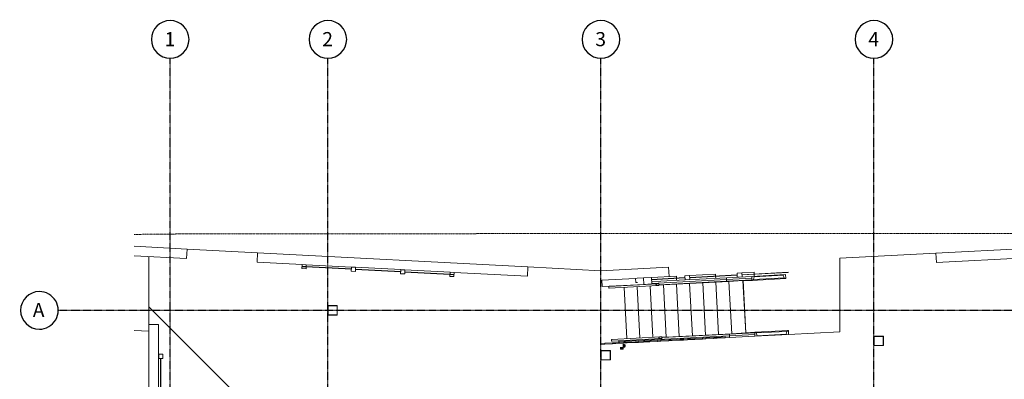
# Model space of a CAD drawing. Units: inches. Extents: x -3395 to -1590, y 10942 to 11849.
# Drawn here: x -3395 to -2558, y 11544 to 11849 of the extents above; entities that cross this region are included whole.
import ezdxf

# ---------------------------------------------------------------- set-up
doc = ezdxf.new("R2010")
doc.units = ezdxf.units.IN
doc.header["$MEASUREMENT"] = 0
doc.linetypes.add('Double Dash 5_8_', pattern=[1.5625, 0.625, -0.1875, 0.1875, -0.1875, 0.1875, -0.1875])
doc.linetypes.add('Grid Line 1_2_', pattern=[0.875, 0.5, -0.125, 0.125, -0.125])
for name, color, linetype, lineweight in [('0-1', 7, 'Continuous', 5), ('0-2', 7, 'Continuous', 9), ('0-3', 7, 'Double Dash 5_8_', 9), ('A-FLOR', 192, 'Continuous', 9), ('A-FLOR-1', 7, 'Continuous', 9), ('A-FLOR-HRAL-1', 7, 'Continuous', 9), ('A-GLAZ-CURT-1', 7, 'Continuous', 9), ('A-GLAZ-CWMG-1', 7, 'Continuous', 9), ('C-PROP-LINE-1', 7, 'Double Dash 5_8_', 9), ('S-BEAM', 12, 'Continuous', 9), ('S-COLS', 52, 'Continuous', 9), ('S-FNDN', 32, 'Continuous', 9), ('S-FSTN', 2, 'Continuous', 9), ('S-GRID-1', 1, 'Grid Line 1_2_', 30), ('S-GRID-IDEN', 1, 'Continuous', 30), ('S-GRID-IDEN-1', 1, 'Continuous', 9)]:
    doc.layers.add(name, color=color, linetype=linetype, lineweight=lineweight)
doc.styles.add('Arial', font='arial.ttf', dxfattribs={"height": 12})

# ---------------------------------------------------------------- blocks, each defined once
blk = doc.blocks.new('System Panel - HORSE FENCE SYSTEM-4619656-CAD_FLOOR PLAN -  1ST')
at = {"layer": 'A-GLAZ-CURT-1'}
for p, q in [((17.47, 1.62), (17.47, 1.87)), ((17.47, 1.87), (20.97, 1.87)), ((20.97, 1.62), (17.47, 1.62)), ((20.97, 1.87), (20.97, 1.62))]:
    blk.add_line(p, q, dxfattribs=at)
blk = doc.blocks.new('System Panel - HORSE FENCE SYSTEM-4619657-CAD_FLOOR PLAN -  1ST')
at = {"layer": 'A-GLAZ-CURT-1'}
for p, q in [((19.22, 1.88), (-19.22, 1.88)), ((-19.22, 1.88), (-19.22, 1.63)), ((-19.22, 1.63), (19.22, 1.63)), ((19.22, 1.63), (19.22, 1.88))]:
    blk.add_line(p, q, dxfattribs=at)
blk = doc.blocks.new('Rectangular Mullion - HORSE POST-4619658-CAD_FLOOR PLAN -  1ST')
at = {"layer": 'A-GLAZ-CWMG-1'}
for p, q in [((-1.75, 0), (1.75, 0)), ((-1.75, -3.5), (-1.75, 0)), ((1.75, -3.5), (-1.75, -3.5)), ((1.75, 0), (1.75, -3.5))]:
    blk.add_line(p, q, dxfattribs=at)
blk = doc.blocks.new('System Panel - HORSE FENCE SYSTEM-4619659-CAD_FLOOR PLAN -  1ST')
at = {"layer": 'A-GLAZ-CURT-1'}
for p, q in [((-20.97, 1.63), (-20.97, 1.88)), ((-20.97, 1.88), (-17.47, 1.88)), ((-17.47, 1.63), (-20.97, 1.63)), ((-17.47, 1.88), (-17.47, 1.63))]:
    blk.add_line(p, q, dxfattribs=at)
blk = doc.blocks.new('System Panel - HORSE FENCE SYSTEM-4619874-CAD_FLOOR PLAN -  1ST')
at = {"layer": 'A-GLAZ-CURT-1'}
for p, q in [((17.45, -1.63), (-17.45, -1.63)), ((-17.45, -1.63), (-17.45, -1.88)), ((-17.45, -1.88), (17.45, -1.88)), ((17.45, -1.88), (17.45, -1.63))]:
    blk.add_line(p, q, dxfattribs=at)
blk = doc.blocks.new('Rectangular Mullion - HORSE POST-4619228-CAD_FLOOR PLAN -  1ST')
at = {"layer": 'A-GLAZ-CWMG-1'}
for p, q in [((-1.75, 3.5), (1.75, 3.5)), ((-1.75, 0), (-1.75, 3.5)), ((1.75, 0), (-1.75, 0)), ((1.75, 3.5), (1.75, 0))]:
    blk.add_line(p, q, dxfattribs=at)
blk = doc.blocks.new('Rectangular Mullion - RECTANGULAR - 1x4 SLAT-4337567-CAD_FLOOR PLAN -  1ST')
at = {"layer": 'A-GLAZ-CWMG-1'}
for p, q in [((-2833.61, 11577.72), (-2830.74, 11577.87)), ((-2830.7, 11577.12), (-2833.57, 11576.97)), ((-2827.35, 11578.05), (-2830.74, 11577.87)), ((-2830.74, 11577.87), (-2830.7, 11577.12)), ((-2830.7, 11577.12), (-2827.31, 11577.3))]:
    blk.add_line(p, q, dxfattribs=at)
blk = doc.blocks.new('Rectangular Mullion - RECTANGULAR - 1x4 SLAT-V19-CAD_FLOOR PLAN -  1ST')
at = {"layer": 'A-GLAZ-CWMG-1'}
for p, q in [((-2843.17, 11577.22), (-2840.3, 11577.37)), ((-2840.26, 11576.62), (-2843.13, 11576.47)), ((-2833.61, 11577.72), (-2840.3, 11577.37)), ((-2840.3, 11577.37), (-2840.26, 11576.62)), ((-2840.26, 11576.62), (-2833.57, 11576.97)), ((-2833.57, 11576.97), (-2833.61, 11577.72))]:
    blk.add_line(p, q, dxfattribs=at)
blk = doc.blocks.new('Rectangular Mullion - RECTANGULAR - 1x4 SLAT-V20-CAD_FLOOR PLAN -  1ST')
at = {"layer": 'A-GLAZ-CWMG-1'}
for p, q in [((-2852.73, 11576.72), (-2849.86, 11576.87)), ((-2849.82, 11576.12), (-2852.69, 11575.97)), ((-2843.17, 11577.22), (-2849.86, 11576.87)), ((-2849.86, 11576.87), (-2849.82, 11576.12)), ((-2849.82, 11576.12), (-2843.13, 11576.47)), ((-2843.13, 11576.47), (-2843.17, 11577.22))]:
    blk.add_line(p, q, dxfattribs=at)
blk = doc.blocks.new('Rectangular Mullion - RECTANGULAR - 1x4 SLAT-V21-CAD_FLOOR PLAN -  1ST')
at = {"layer": 'A-GLAZ-CWMG-1'}
for p, q in [((-2862.29, 11576.21), (-2859.42, 11576.36)), ((-2859.38, 11575.62), (-2862.25, 11575.47)), ((-2852.73, 11576.72), (-2859.42, 11576.36)), ((-2859.42, 11576.36), (-2859.38, 11575.62)), ((-2859.38, 11575.62), (-2852.69, 11575.97)), ((-2852.69, 11575.97), (-2852.73, 11576.72))]:
    blk.add_line(p, q, dxfattribs=at)
blk = doc.blocks.new('Rectangular Mullion - RECTANGULAR - 1x4 SLAT-V22-CAD_FLOOR PLAN -  1ST')
at = {"layer": 'A-GLAZ-CWMG-1'}
for p, q in [((-2871.84, 11575.71), (-2868.98, 11575.86)), ((-2868.94, 11575.11), (-2871.81, 11574.96)), ((-2864.82, 11576.08), (-2868.98, 11575.86)), ((-2868.98, 11575.86), (-2868.94, 11575.11)), ((-2868.94, 11575.11), (-2864.78, 11575.33))]:
    blk.add_line(p, q, dxfattribs=at)
blk = doc.blocks.new('Rectangular Mullion - RECTANGULAR - 1x4 SLAT-V23-CAD_FLOOR PLAN -  1ST')
at = {"layer": 'A-GLAZ-CWMG-1'}
for p, q in [((-2862.29, 11576.21), (-2864.82, 11576.08)), ((-2864.78, 11575.33), (-2862.25, 11575.47)), ((-2862.25, 11575.47), (-2862.29, 11576.21))]:
    blk.add_line(p, q, dxfattribs=at)
blk = doc.blocks.new('Rectangular Mullion - RECTANGULAR - 1x4 SLAT-V24-CAD_FLOOR PLAN -  1ST')
at = {"layer": 'A-GLAZ-CWMG-1'}
for p, q in [((-2881.4, 11575.21), (-2878.54, 11575.36)), ((-2878.5, 11574.61), (-2881.36, 11574.46)), ((-2871.84, 11575.71), (-2878.54, 11575.36)), ((-2878.54, 11575.36), (-2878.5, 11574.61)), ((-2878.5, 11574.61), (-2871.81, 11574.96)), ((-2871.81, 11574.96), (-2871.84, 11575.71))]:
    blk.add_line(p, q, dxfattribs=at)
blk = doc.blocks.new('Rectangular Mullion - RECTANGULAR - 1x4 SLAT-V25-CAD_FLOOR PLAN -  1ST')
at = {"layer": 'A-GLAZ-CWMG-1'}
for p, q in [((-2890.96, 11574.71), (-2888.09, 11574.86)), ((-2888.06, 11574.11), (-2890.92, 11573.96)), ((-2881.4, 11575.21), (-2888.09, 11574.86)), ((-2888.09, 11574.86), (-2888.06, 11574.11)), ((-2888.06, 11574.11), (-2881.36, 11574.46)), ((-2881.36, 11574.46), (-2881.4, 11575.21))]:
    blk.add_line(p, q, dxfattribs=at)
blk = doc.blocks.new('Rectangular Mullion - RECTANGULAR - 1x4 SLAT-4351082-CAD_FLOOR PLAN -  1ST')
at = {"layer": 'A-GLAZ-CWMG-1'}
for p, q in [((-2901.33, 11574.17), (-2901.03, 11574.18)), ((-2901.29, 11573.42), (-2901.33, 11574.17)), ((-2900.99, 11573.43), (-2901.29, 11573.42))]:
    blk.add_line(p, q, dxfattribs=at)
blk = doc.blocks.new('Rectangular Mullion - RECTANGULAR - 1x4 SLAT-4340520-CAD_FLOOR PLAN -  1ST')
at = {"layer": 'A-GLAZ-CWMG-1'}
for p, q in [((-2901.03, 11574.18), (-2897.65, 11574.36)), ((-2900.99, 11573.43), (-2901.03, 11574.18)), ((-2897.61, 11573.61), (-2900.99, 11573.43)), ((-2890.96, 11574.71), (-2897.65, 11574.36)), ((-2897.65, 11574.36), (-2897.61, 11573.61)), ((-2897.61, 11573.61), (-2890.92, 11573.96)), ((-2890.92, 11573.96), (-2890.96, 11574.71))]:
    blk.add_line(p, q, dxfattribs=at)
blk = doc.blocks.new('Rectangular Mullion - RECTANGULAR - 1x4 SLAT-V26-CAD_FLOOR PLAN -  1ST')
at = {"layer": 'A-GLAZ-CWMG-1'}
for p, q in [((-2804.93, 11579.22), (-2802.06, 11579.37)), ((-2795.37, 11579.72), (-2802.06, 11579.37)), ((-2802.06, 11579.37), (-2802.03, 11578.62)), ((-2802.03, 11578.62), (-2795.33, 11578.97)), ((-2795.33, 11578.97), (-2795.37, 11579.72)), ((-2802.03, 11578.62), (-2804.89, 11578.47))]:
    blk.add_line(p, q, dxfattribs=at)
blk = doc.blocks.new('Rectangular Mullion - RECTANGULAR - 1x4 SLAT-V27-CAD_FLOOR PLAN -  1ST')
at = {"layer": 'A-GLAZ-CWMG-1'}
for p, q in [((-2814.49, 11578.72), (-2811.62, 11578.87)), ((-2804.93, 11579.22), (-2811.62, 11578.87)), ((-2811.62, 11578.87), (-2811.58, 11578.12)), ((-2804.89, 11578.47), (-2804.93, 11579.22)), ((-2811.58, 11578.12), (-2814.45, 11577.97)), ((-2811.58, 11578.12), (-2804.89, 11578.47))]:
    blk.add_line(p, q, dxfattribs=at)
blk = doc.blocks.new('Rectangular Mullion - RECTANGULAR - 1x4 SLAT-V28-CAD_FLOOR PLAN -  1ST')
at = {"layer": 'A-GLAZ-CWMG-1'}
for p, q in [((-2824.05, 11578.22), (-2821.18, 11578.37)), ((-2821.14, 11577.62), (-2824.01, 11577.47)), ((-2814.49, 11578.72), (-2821.18, 11578.37)), ((-2821.18, 11578.37), (-2821.14, 11577.62)), ((-2821.14, 11577.62), (-2814.45, 11577.97)), ((-2814.45, 11577.97), (-2814.49, 11578.72))]:
    blk.add_line(p, q, dxfattribs=at)
blk = doc.blocks.new('Rectangular Mullion - RECTANGULAR - 1x4 SLAT-V29-CAD_FLOOR PLAN -  1ST')
at = {"layer": 'A-GLAZ-CWMG-1'}
for p, q in [((-2824.05, 11578.22), (-2827.35, 11578.05)), ((-2827.31, 11577.3), (-2824.01, 11577.47)), ((-2824.01, 11577.47), (-2824.05, 11578.22))]:
    blk.add_line(p, q, dxfattribs=at)
blk = doc.blocks.new('System Panel - HORSE FENCE SYSTEM-4510654-CAD_FLOOR PLAN -  1ST')
at = {"layer": 'A-GLAZ-CURT-1'}
for p, q in [((-2785.09, 11632.46), (-2825.43, 11630.34)), ((-2825.43, 11630.34), (-2825.41, 11630.09)), ((-2825.41, 11630.09), (-2785.08, 11632.21)), ((-2785.08, 11632.21), (-2785.09, 11632.46))]:
    blk.add_line(p, q, dxfattribs=at)
blk = doc.blocks.new('System Panel - HORSE FENCE SYSTEM-4512214-CAD_FLOOR PLAN -  1ST')
at = {"layer": 'A-GLAZ-CURT-1'}
for p, q in [((-2829.47, 11630.13), (-2857.81, 11628.65)), ((-2857.8, 11628.4), (-2829.46, 11629.88)), ((-2829.46, 11629.88), (-2829.47, 11630.13)), ((-2857.81, 11628.65), (-2857.8, 11628.4))]:
    blk.add_line(p, q, dxfattribs=at)
blk = doc.blocks.new('Rectangular Mullion - HORSE POST-4510645-CAD_FLOOR PLAN -  1ST')
at = {"layer": 'A-GLAZ-CWMG-1'}
for p, q in [((-2781.13, 11634.29), (-2785.18, 11634.08)), ((-2785.18, 11634.08), (-2784.99, 11630.58)), ((-2784.99, 11630.58), (-2780.95, 11630.8)), ((-2781.13, 11634.29), (-2770.79, 11634.83)), ((-2780.95, 11630.8), (-2781.13, 11634.29)), ((-2770.79, 11634.83), (-2770.71, 11633.21)), ((-2770.7, 11632.96), (-2770.61, 11631.34))]:
    blk.add_line(p, q, dxfattribs=at)
blk = doc.blocks.new('Rectangular Mullion - HORSE POST-V31-CAD_FLOOR PLAN -  1ST')
at = {"layer": 'A-GLAZ-CWMG-1'}
for p, q in [((-2825.51, 11631.97), (-2829.56, 11631.75)), ((-2829.56, 11631.75), (-2829.37, 11628.26)), ((-2825.51, 11631.97), (-2803.5, 11633.12)), ((-2825.33, 11628.47), (-2825.51, 11631.97)), ((-2803.5, 11633.12), (-2803.42, 11631.5)), ((-2803.4, 11631.25), (-2803.32, 11629.62)), ((-2829.37, 11628.26), (-2825.33, 11628.47)), ((-2825.33, 11628.47), (-2817.14, 11628.9))]:
    blk.add_line(p, q, dxfattribs=at)
blk = doc.blocks.new('Rectangular Mullion - HORSE POST-4512216-CAD_FLOOR PLAN -  1ST')
at = {"layer": 'A-GLAZ-CWMG-1'}
for p, q in [((-2869.99, 11629.63), (-2871.5, 11629.56)), ((-2871.5, 11629.56), (-2871.31, 11626.06)), ((-2857.9, 11630.27), (-2836.78, 11631.38)), ((-2836.78, 11631.38), (-2836.69, 11629.75)), ((-2836.68, 11629.5), (-2836.59, 11627.88)), ((-2871.31, 11626.06), (-2869.8, 11626.14)), ((-2857.71, 11626.77), (-2849.84, 11627.19))]:
    blk.add_line(p, q, dxfattribs=at)
blk = doc.blocks.new('System Panel - HORSE FENCE SYSTEM-V32-CAD_FLOOR PLAN -  1ST')
at = {"layer": 'A-GLAZ-CURT-1'}
for p, q in [((-2741.83, 11634.72), (-2781.04, 11632.67)), ((-2781.04, 11632.67), (-2781.03, 11632.42)), ((-2781.03, 11632.42), (-2741.81, 11634.47)), ((-2741.81, 11634.47), (-2741.83, 11634.72))]:
    blk.add_line(p, q, dxfattribs=at)
blk = doc.blocks.new('Rectangular Mullion - TOP RAIL-4512217-CAD_FLOOR PLAN -  1ST')
at = {"layer": 'A-GLAZ-CWMG-1'}
for p, q in [((-2869.99, 11629.63), (-2864.59, 11629.92)), ((-2857.9, 11630.27), (-2864.59, 11629.92)), ((-2864.59, 11629.92), (-2864.3, 11624.43)), ((-2857.61, 11624.78), (-2857.9, 11630.27)), ((-2864.3, 11624.43), (-2869.7, 11624.14)), ((-2864.3, 11624.43), (-2857.61, 11624.78))]:
    blk.add_line(p, q, dxfattribs=at)
blk = doc.blocks.new('Rectangular Mullion - TOP RAIL-4512225-CAD_FLOOR PLAN -  1ST')
at = {"layer": 'A-GLAZ-CWMG-1'}
for p, q in [((-2900.04, 11628.06), (-2871.5, 11629.56)), ((-2900.04, 11628.06), (-2899.75, 11622.57)), ((-2869.7, 11624.14), (-2899.75, 11622.57))]:
    blk.add_line(p, q, dxfattribs=at)
blk = doc.blocks.new('Railings 14 - Railings 1-4480632-CAD_FLOOR PLAN -  1ST')
at = {"layer": 'A-FLOR-HRAL-1'}
for p, q in [((-2852.68, 11624.85), (-2893.83, 11622.69)), ((-2893.75, 11621.19), (-2852.6, 11623.35))]:
    blk.add_line(p, q, dxfattribs=at)
at = {"layer": 'A-FLOR-HRAL-1', "flags": 128}
for points in [[(-2852.68, 11624.85), (-2852.98, 11624.82), (-2853.26, 11624.75), (-2853.52, 11624.66), (-2853.73, 11624.54), (-2853.9, 11624.41), (-2854.02, 11624.26), (-2854.07, 11624.1), (-2854.06, 11623.95), (-2853.99, 11623.8), (-2853.86, 11623.66), (-2853.68, 11623.54), (-2853.45, 11623.45), (-2853.19, 11623.38), (-2852.9, 11623.35), (-2852.6, 11623.35)], [(-2852.6, 11623.35), (-2852.3, 11623.38), (-2852.02, 11623.45), (-2851.77, 11623.54), (-2851.55, 11623.65), (-2851.38, 11623.79), (-2851.26, 11623.94), (-2851.21, 11624.1), (-2851.22, 11624.25), (-2851.29, 11624.4), (-2851.42, 11624.54), (-2851.6, 11624.66), (-2851.83, 11624.75), (-2852.09, 11624.81), (-2852.38, 11624.85), (-2852.68, 11624.85)]]:
    blk.add_lwpolyline(points, dxfattribs=at)
at = {"layer": 'A-FLOR-HRAL-1'}
blk.add_ellipse((-2893.79, 11621.94), major_axis=(-0.039, 0.749), ratio=0.522279, start_param=0, end_param=3.141593, dxfattribs=at)
blk = doc.blocks.new('Railings 15 - Railings 1-4480650-CAD_FLOOR PLAN -  1ST')
at = {"layer": 'A-FLOR-HRAL-1'}
for p, q in [((-2850.32, 11579.85), (-2891.47, 11577.69)), ((-2891.39, 11576.19), (-2850.24, 11578.35))]:
    blk.add_line(p, q, dxfattribs=at)
at = {"layer": 'A-FLOR-HRAL-1', "flags": 128}
for points in [[(-2850.32, 11579.85), (-2850.62, 11579.81), (-2850.9, 11579.75), (-2851.16, 11579.66), (-2851.37, 11579.54), (-2851.54, 11579.41), (-2851.66, 11579.26), (-2851.71, 11579.1), (-2851.7, 11578.94), (-2851.63, 11578.79), (-2851.5, 11578.66), (-2851.32, 11578.54), (-2851.09, 11578.45), (-2850.83, 11578.38), (-2850.54, 11578.35), (-2850.24, 11578.35)], [(-2850.24, 11578.35), (-2849.95, 11578.38), (-2849.66, 11578.44), (-2849.41, 11578.53), (-2849.19, 11578.65), (-2849.02, 11578.79), (-2848.91, 11578.94), (-2848.85, 11579.09), (-2848.86, 11579.25), (-2848.93, 11579.4), (-2849.06, 11579.54), (-2849.24, 11579.65), (-2849.47, 11579.75), (-2849.73, 11579.81), (-2850.02, 11579.84), (-2850.32, 11579.85)]]:
    blk.add_lwpolyline(points, dxfattribs=at)
at = {"layer": 'A-FLOR-HRAL-1'}
blk.add_ellipse((-2891.43, 11576.94), major_axis=(-0.039, 0.749), ratio=0.522279, start_param=0, end_param=3.141593, dxfattribs=at)
blk = doc.blocks.new('101_W_33rd_St_Shell_rvt-1-CAD_FLOOR PLAN -  1ST')
at = {"layer": '0-2', "extrusion": (0, 0, -1)}
for name, p, rotation in [('Rectangular Mullion - HORSE POST-4619658-CAD_FLOOR PLAN -  1ST', (3153.11, 11637.73), 182.9999999999988), ('Rectangular Mullion - HORSE POST-4619658-CAD_FLOOR PLAN -  1ST', (3111.23, 11635.54), 182.9999999999988), ('Rectangular Mullion - HORSE POST-4619658-CAD_FLOOR PLAN -  1ST', (3069.36, 11633.34), 182.9999999999988), ('Rectangular Mullion - HORSE POST-4619658-CAD_FLOOR PLAN -  1ST', (3027.48, 11631.15), 182.9999999999988), ('Rectangular Mullion - HORSE POST-4619228-CAD_FLOOR PLAN -  1ST', (3273.08, 11563.22), 270.0000000000008)]:
    blk.add_blockref(name, p, dxfattribs=dict(at, rotation=rotation))
at = {"layer": '0-2'}
for name, p, rotation in [('System Panel - HORSE FENCE SYSTEM-4619656-CAD_FLOOR PLAN -  1ST', (-3172.3, 11638.74), 357.0000000000011), ('System Panel - HORSE FENCE SYSTEM-4619657-CAD_FLOOR PLAN -  1ST', (-3132.17, 11636.63), 357.0000000000011), ('System Panel - HORSE FENCE SYSTEM-4619657-CAD_FLOOR PLAN -  1ST', (-3090.29, 11634.44), 357.0000000000011), ('System Panel - HORSE FENCE SYSTEM-4619657-CAD_FLOOR PLAN -  1ST', (-3048.42, 11632.25), 357.0000000000011), ('System Panel - HORSE FENCE SYSTEM-4619659-CAD_FLOOR PLAN -  1ST', (-3008.29, 11630.14), 357.0000000000011), ('System Panel - HORSE FENCE SYSTEM-4619874-CAD_FLOOR PLAN -  1ST', (-3273.08, 11544.02), 269.9999999999992)]:
    blk.add_blockref(name, p, dxfattribs=dict(at, rotation=rotation))
for name in ['Rectangular Mullion - TOP RAIL-4512225-CAD_FLOOR PLAN -  1ST', 'Rectangular Mullion - HORSE POST-4512216-CAD_FLOOR PLAN -  1ST', 'Rectangular Mullion - TOP RAIL-4512217-CAD_FLOOR PLAN -  1ST', 'System Panel - HORSE FENCE SYSTEM-4512214-CAD_FLOOR PLAN -  1ST', 'Rectangular Mullion - HORSE POST-V31-CAD_FLOOR PLAN -  1ST', 'System Panel - HORSE FENCE SYSTEM-4510654-CAD_FLOOR PLAN -  1ST', 'Rectangular Mullion - HORSE POST-4510645-CAD_FLOOR PLAN -  1ST', 'System Panel - HORSE FENCE SYSTEM-V32-CAD_FLOOR PLAN -  1ST', 'Railings 14 - Railings 1-4480632-CAD_FLOOR PLAN -  1ST', 'Railings 15 - Railings 1-4480650-CAD_FLOOR PLAN -  1ST', 'Rectangular Mullion - RECTANGULAR - 1x4 SLAT-V27-CAD_FLOOR PLAN -  1ST', 'Rectangular Mullion - RECTANGULAR - 1x4 SLAT-V26-CAD_FLOOR PLAN -  1ST', 'Rectangular Mullion - RECTANGULAR - 1x4 SLAT-4351082-CAD_FLOOR PLAN -  1ST', 'Rectangular Mullion - RECTANGULAR - 1x4 SLAT-4340520-CAD_FLOOR PLAN -  1ST', 'Rectangular Mullion - RECTANGULAR - 1x4 SLAT-V25-CAD_FLOOR PLAN -  1ST', 'Rectangular Mullion - RECTANGULAR - 1x4 SLAT-V24-CAD_FLOOR PLAN -  1ST', 'Rectangular Mullion - RECTANGULAR - 1x4 SLAT-V22-CAD_FLOOR PLAN -  1ST', 'Rectangular Mullion - RECTANGULAR - 1x4 SLAT-V23-CAD_FLOOR PLAN -  1ST', 'Rectangular Mullion - RECTANGULAR - 1x4 SLAT-V21-CAD_FLOOR PLAN -  1ST', 'Rectangular Mullion - RECTANGULAR - 1x4 SLAT-V20-CAD_FLOOR PLAN -  1ST', 'Rectangular Mullion - RECTANGULAR - 1x4 SLAT-V19-CAD_FLOOR PLAN -  1ST', 'Rectangular Mullion - RECTANGULAR - 1x4 SLAT-4337567-CAD_FLOOR PLAN -  1ST', 'Rectangular Mullion - RECTANGULAR - 1x4 SLAT-V29-CAD_FLOOR PLAN -  1ST', 'Rectangular Mullion - RECTANGULAR - 1x4 SLAT-V28-CAD_FLOOR PLAN -  1ST']:
    blk.add_blockref(name, (0, 0), dxfattribs=at)
blk = doc.blocks.new('Family - ___-3541652-CAD_FLOOR PLAN -  1ST')
at = {"layer": 'C-PROP-LINE-1'}
for p, q in [((-3297.52, 11666.9), (-3243.75, 11667.43)), ((-3243.75, 11667.43), (-1682.78, 11668.1))]:
    blk.add_line(p, q, dxfattribs=at)
blk = doc.blocks.new('101_W_33rd_St_Site_rvt-1-CAD_FLOOR PLAN -  1ST')
at = {"layer": 'A-FLOR-1'}
for p, q in [((-3284.86, 11618.78), (-3284.86, 11648.14)), ((-3297.52, 11585.24), (-3284.86, 11584.58))]:
    blk.add_line(p, q, dxfattribs=at)
at = {"layer": '0-3'}
blk.add_blockref('Family - ___-3541652-CAD_FLOOR PLAN -  1ST', (0, 0), dxfattribs=at)
blk = doc.blocks.new('HSS-Hollow Structural Section-Column - HSS 8X8X3_8-4885539-CAD_FLOOR PLAN -  1ST')
at = {"layer": 'S-COLS'}
for p, q in [((-4, -3.652), (-4, 3.652)), ((-4, 3.652), (-4, -3.652)), ((-3.826, -3.652), (-3.826, 3.652)), ((-3.826, -3.652), (-3.826, 3.652)), ((-3.652, 4), (3.652, 4)), ((3.652, 4), (-3.652, 4)), ((-3.652, 3.826), (3.652, 3.826)), ((-3.652, 3.826), (3.652, 3.826)), ((3.826, 3.652), (3.826, -3.652)), ((3.826, 3.652), (3.826, -3.652)), ((4, 3.652), (4, -3.652)), ((4, -3.652), (4, 3.652)), ((3.652, -3.826), (-3.652, -3.826)), ((3.652, -3.826), (-3.652, -3.826)), ((3.652, -4), (-3.652, -4)), ((-3.652, -4), (3.652, -4))]:
    blk.add_line(p, q, dxfattribs=at)
for centre, radius, start, end in [((-3.652, 3.652), 0.348, 90, 180), ((-3.652, 3.652), 0.348, 90, 180), ((-3.652, 3.652), 0.174, 90, 180), ((-3.652, 3.652), 0.174, 90, 180), ((3.652, 3.652), 0.348, 360, 90), ((3.652, 3.652), 0.348, 360, 90), ((3.652, 3.652), 0.174, 0, 90), ((3.652, 3.652), 0.174, 0, 90), ((-3.652, -3.652), 0.348, 180, 270), ((-3.652, -3.652), 0.348, 180, 270), ((-3.652, -3.652), 0.174, 180, 270), ((-3.652, -3.652), 0.174, 180, 270), ((3.652, -3.652), 0.174, 270, 360), ((3.652, -3.652), 0.348, 270, 0), ((3.652, -3.652), 0.348, 270, 360), ((3.652, -3.652), 0.174, 270, 0)]:
    blk.add_arc(centre, radius, start, end, dxfattribs=at)
blk = doc.blocks.new('HSS-Hollow Structural Section-Column - HSS 8X8X3_8-4885537-CAD_FLOOR PLAN -  1ST')
at = {"layer": 'S-COLS'}
for p, q in [((-4, 3.652), (-4, -3.652)), ((-4, -3.652), (-4, 3.652)), ((-3.826, 3.652), (-3.826, -3.652)), ((-3.826, 3.652), (-3.826, -3.652)), ((3.652, 4), (-3.652, 4)), ((-3.652, 4), (3.652, 4)), ((3.652, 3.826), (-3.652, 3.826)), ((3.652, 3.826), (-3.652, 3.826)), ((3.826, -3.652), (3.826, 3.652)), ((3.826, -3.652), (3.826, 3.652)), ((4, -3.652), (4, 3.652)), ((4, 3.652), (4, -3.652)), ((-3.652, -3.826), (3.652, -3.826)), ((-3.652, -3.826), (3.652, -3.826)), ((-3.652, -4), (3.652, -4)), ((3.652, -4), (-3.652, -4))]:
    blk.add_line(p, q, dxfattribs=at)
for centre, radius, start, end in [((-3.652, 3.652), 0.348, 90, 180), ((-3.652, 3.652), 0.348, 90, 180), ((-3.652, 3.652), 0.174, 90, 180), ((-3.652, 3.652), 0.174, 90, 180), ((3.652, 3.652), 0.348, 360, 90), ((3.652, 3.652), 0.348, 0, 90), ((3.652, 3.652), 0.174, 0, 90), ((3.652, 3.652), 0.174, 0, 90), ((-3.652, -3.652), 0.348, 180, 270), ((-3.652, -3.652), 0.348, 180, 270), ((-3.652, -3.652), 0.174, 180, 270), ((-3.652, -3.652), 0.174, 180, 270), ((3.652, -3.652), 0.174, 270, 0), ((3.652, -3.652), 0.348, 270, 0), ((3.652, -3.652), 0.174, 270, 360), ((3.652, -3.652), 0.348, 270, 0)]:
    blk.add_arc(centre, radius, start, end, dxfattribs=at)
blk = doc.blocks.new('Generic Models 994 - Generic Models 629-5010114-CAD_FLOOR PLAN -  1ST')
at = {"layer": 'S-BEAM'}
for p, q in [((-2792.05, 11627.21), (-2792.04, 11626.96)), ((-2780.18, 11627.58), (-2792.04, 11626.96)), ((-2780.06, 11627.59), (-2780.07, 11627.84))]:
    blk.add_line(p, q, dxfattribs=at)
blk = doc.blocks.new('Generic Models 995 - Generic Models 629-5010167-CAD_FLOOR PLAN -  1ST')
at = {"layer": 'S-BEAM'}
for p in [(-2803.2, 11626.63), (-2792.04, 11626.96)]:
    blk.add_line(p, (-2803.19, 11626.38), dxfattribs=at)
blk = doc.blocks.new('Generic Models 996 - Generic Models 629-5010220-CAD_FLOOR PLAN -  1ST')
at = {"layer": 'S-BEAM'}
for p in [(-2814.35, 11626.04), (-2803.19, 11626.38)]:
    blk.add_line(p, (-2814.34, 11625.79), dxfattribs=at)
blk = doc.blocks.new('Generic Models 997 - Generic Models 629-5010273-CAD_FLOOR PLAN -  1ST')
at = {"layer": 'S-BEAM'}
for p in [(-2825.5, 11625.46), (-2814.34, 11625.79)]:
    blk.add_line(p, (-2825.49, 11625.21), dxfattribs=at)
blk = doc.blocks.new('Generic Models 998 - Generic Models 629-5010326-CAD_FLOOR PLAN -  1ST')
at = {"layer": 'S-BEAM'}
for p in [(-2836.65, 11624.87), (-2825.49, 11625.21)]:
    blk.add_line(p, (-2836.64, 11624.62), dxfattribs=at)
blk = doc.blocks.new('Generic Models 734 - Generic Models 629-5010379-CAD_FLOOR PLAN -  1ST')
at = {"layer": 'S-BEAM'}
for p in [(-2847.8, 11624.29), (-2836.64, 11624.62)]:
    blk.add_line(p, (-2847.79, 11624.04), dxfattribs=at)
blk = doc.blocks.new('C_RPBZ_3D_CAD_MULT_Prod - C_RPBZ_3D_CAD_MULT_Prod-5018913-CAD_FLOOR PLAN -  1ST')
at = {"layer": 'S-FSTN'}
for p, q in [((0, 2.53), (0.1, 2.53)), ((0, 2.15), (0, 2.53)), ((0, 0), (0, 2.15)), ((0.1, 2.15), (0, 2.15)), ((0.1, 2.53), (0.1, 2.15)), ((0.1, 2.4), (1.26, 2.4)), ((0.1, 2.15), (0.1, -0.1)), ((1.26, 0.16), (0.1, 0.16)), ((0.88, 1.53), (0.66, 1.4)), ((0.66, 1.4), (0.66, 1.15)), ((0.66, 1.15), (0.88, 1.02)), ((1.1, 1.4), (0.88, 1.53)), ((0.88, 1.02), (1.1, 1.15)), ((1.1, 1.15), (1.1, 1.4)), ((1.63, 2.03), (1.26, 2.4)), ((1.63, 0.53), (1.26, 0.16)), ((1.63, 0.53), (1.63, 2.03)), ((-2.53, 0), (-2.15, 0)), ((-2.53, -0.1), (-2.53, 0)), ((-2.15, -0.1), (-2.53, -0.1)), ((-2.4, -0.1), (-2.4, -1.26)), ((-2.4, -1.26), (-2.03, -1.64)), ((-2.15, 0), (0, 0)), ((-2.15, 0), (-2.15, -0.1)), ((0.1, -0.1), (-2.15, -0.1)), ((-2.03, -1.64), (-0.53, -1.64)), ((-1.53, -0.89), (-1.4, -0.67)), ((-1.4, -1.11), (-1.53, -0.89)), ((-1.4, -0.67), (-1.15, -0.67)), ((-1.15, -1.11), (-1.4, -1.11)), ((-1.15, -0.67), (-1.02, -0.89)), ((-1.02, -0.89), (-1.15, -1.11)), ((-0.53, -1.64), (-0.16, -1.26)), ((-0.16, -0.1), (-0.16, -1.26))]:
    blk.add_line(p, q, dxfattribs=at)
for centre, radius, start, end in [((0.63, 2.03), 0.133, 90, 270), ((0.63, 2.03), 0.133, 270, 90), ((1.19, 0.53), 0.133, 90, 270), ((1.19, 0.53), 0.132, 270, 90), ((-2.03, -1.2), 0.133, 0, 180), ((-2.03, -1.2), 0.133, 180, 0), ((-0.53, -0.64), 0.133, 0, 180), ((-0.53, -0.64), 0.132, 180, 0)]:
    blk.add_arc(centre, radius, start, end, dxfattribs=at)
blk = doc.blocks.new('Generic Models 944 - Generic Models 629-5217748-CAD_FLOOR PLAN -  1ST')
at = {"layer": 'S-BEAM'}
for p, q in [((-2792.04, 11626.96), (-2780.18, 11627.58)), ((-2792.04, 11626.96), (-2789.71, 11582.52)), ((-2780.06, 11627.59), (-2780.18, 11627.58)), ((-2780.18, 11627.58), (-2777.85, 11583.14)), ((-2777.73, 11583.15), (-2780.06, 11627.59)), ((-2777.85, 11583.14), (-2789.71, 11582.52)), ((-2777.85, 11583.14), (-2777.73, 11583.15))]:
    blk.add_line(p, q, dxfattribs=at)
blk = doc.blocks.new('Generic Models 947 - Generic Models 629-5217785-CAD_FLOOR PLAN -  1ST')
at = {"layer": 'S-BEAM'}
for p, q in [((-2803.19, 11626.38), (-2792.04, 11626.96)), ((-2803.19, 11626.38), (-2800.86, 11581.94)), ((-2789.71, 11582.52), (-2800.86, 11581.94))]:
    blk.add_line(p, q, dxfattribs=at)
blk = doc.blocks.new('Generic Models 949 - Generic Models 629-5217822-CAD_FLOOR PLAN -  1ST')
at = {"layer": 'S-BEAM'}
for p, q in [((-2814.34, 11625.79), (-2803.19, 11626.38)), ((-2814.34, 11625.79), (-2812.01, 11581.35)), ((-2800.86, 11581.94), (-2812.01, 11581.35))]:
    blk.add_line(p, q, dxfattribs=at)
blk = doc.blocks.new('Generic Models 953 - Generic Models 629-5217859-CAD_FLOOR PLAN -  1ST')
at = {"layer": 'S-BEAM'}
for p, q in [((-2825.49, 11625.21), (-2814.34, 11625.79)), ((-2825.49, 11625.21), (-2823.16, 11580.77)), ((-2812.01, 11581.35), (-2823.16, 11580.77))]:
    blk.add_line(p, q, dxfattribs=at)
blk = doc.blocks.new('Generic Models 955 - Generic Models 629-5217896-CAD_FLOOR PLAN -  1ST')
at = {"layer": 'S-BEAM'}
for p, q in [((-2836.64, 11624.62), (-2825.49, 11625.21)), ((-2836.64, 11624.62), (-2834.31, 11580.18)), ((-2823.16, 11580.77), (-2834.31, 11580.18))]:
    blk.add_line(p, q, dxfattribs=at)
blk = doc.blocks.new('Generic Models 956 - Generic Models 629-5217914-CAD_FLOOR PLAN -  1ST')
at = {"layer": 'S-BEAM'}
for p, q in [((-2834.31, 11580.18), (-2823.16, 11580.77)), ((-2834.31, 11580.18), (-2834.3, 11579.93)), ((-2822.31, 11580.56), (-2822.33, 11580.81))]:
    blk.add_line(p, q, dxfattribs=at)
blk = doc.blocks.new('Generic Models 957 - Generic Models 629-5217933-CAD_FLOOR PLAN -  1ST')
at = {"layer": 'S-BEAM'}
for p, q in [((-2847.79, 11624.04), (-2836.64, 11624.62)), ((-2847.79, 11624.04), (-2845.46, 11579.6)), ((-2834.31, 11580.18), (-2845.46, 11579.6))]:
    blk.add_line(p, q, dxfattribs=at)
blk = doc.blocks.new('Generic Models 959 - Generic Models 629-5217970-CAD_FLOOR PLAN -  1ST')
at = {"layer": 'S-BEAM'}
for p, q in [((-2858.92, 11623.02), (-2856.64, 11579.51)), ((-2851.33, 11623.85), (-2847.79, 11624.04)), ((-2845.46, 11579.6), (-2848.95, 11579.42))]:
    blk.add_line(p, q, dxfattribs=at)
blk = doc.blocks.new('Generic Models 961 - Generic Models 629-5218007-CAD_FLOOR PLAN -  1ST')
at = {"layer": 'S-BEAM'}
blk.add_line((-2870.07, 11622.43), (-2867.79, 11578.93), dxfattribs=at)
blk = doc.blocks.new('Generic Models 963 - Generic Models 629-5218044-CAD_FLOOR PLAN -  1ST')
at = {"layer": 'S-BEAM'}
blk.add_line((-2881.22, 11621.86), (-2878.94, 11578.34), dxfattribs=at)
blk = doc.blocks.new('Grid - Grid Head - Circle-50561-CAD_FLOOR PLAN -  1ST')
at = {"layer": 'S-GRID-IDEN'}
for start, end in [(360, 180), (180, 360)]:
    blk.add_arc((0, 0), 0.25, start, end, dxfattribs=at)

msp = doc.modelspace()

# ---------------------------------------------------------------- linework, layer by layer
at = {"layer": 'A-FLOR'}
for p, q in [((-3192.55, 11651.31), (-3252.47, 11654.46)), ((-2616.21, 11650.95), (-2697.87, 11646.67)), ((-2697.87, 11646.67), (-2697.87, 11584.08)), ((-2900.86, 11636.03), (-2962.87, 11639.28)), ((-2843.35, 11639.04), (-2900.86, 11636.03)), ((-2842.93, 11631.05), (-2843.35, 11639.04)), ((-3284.86, 11618.78), (-3284.86, 11590.34)), ((-3284.86, 11605.34), (-3188.86, 11509.34)), ((-2697.87, 11584.08), (-2741.37, 11581.8))]:
    msp.add_line(p, q, dxfattribs=at)
at = {"layer": 'S-BEAM'}
for p, q in [((-2794.21, 11630.1), (-2817.14, 11628.9)), ((-2772.71, 11631.23), (-2794.21, 11630.1)), ((-2794.21, 11630.1), (-2794.13, 11628.6)), ((-2794.13, 11628.6), (-2772.63, 11629.73)), ((-2772.63, 11629.73), (-2794.13, 11628.6)), ((-2744.04, 11632.73), (-2772.71, 11631.23)), ((-2772.71, 11631.23), (-2772.53, 11627.83)), ((-2772.63, 11629.73), (-2772.71, 11631.23)), ((-2772.55, 11628.23), (-2772.63, 11629.73)), ((-2772.53, 11627.83), (-2743.86, 11629.34)), ((-2743.86, 11629.34), (-2772.53, 11627.83)), ((-2771.32, 11628.55), (-2770.74, 11630.93)), ((-2745.14, 11629.92), (-2771.32, 11628.55)), ((-2770.74, 11630.93), (-2745.98, 11632.23)), ((-2745.98, 11632.23), (-2745.14, 11629.92)), ((-2743.86, 11629.34), (-2744.04, 11632.73)), ((-2888.13, 11623.18), (-2888.12, 11622.99)), ((-2794.13, 11628.6), (-2857.63, 11625.28)), ((-2794.13, 11628.6), (-2857.63, 11625.28)), ((-2794.06, 11627.11), (-2851.21, 11624.11)), ((-2829.37, 11628.26), (-2849.84, 11627.19)), ((-2794.13, 11628.6), (-2794.06, 11627.11)), ((-2794.06, 11627.11), (-2772.55, 11628.23)), ((-2772.53, 11627.83), (-2780.05, 11627.44)), ((-2885.65, 11575.74), (-2791.62, 11580.67)), ((-2791.62, 11580.67), (-2885.65, 11575.74)), ((-2848.86, 11579.17), (-2791.7, 11582.17)), ((-2791.54, 11579.17), (-2795.33, 11578.97)), ((-2770.2, 11583.29), (-2791.7, 11582.17)), ((-2791.7, 11582.17), (-2791.62, 11580.67)), ((-2770.12, 11581.8), (-2791.62, 11580.67)), ((-2791.62, 11580.67), (-2770.12, 11581.8)), ((-2791.62, 11580.67), (-2791.54, 11579.17)), ((-2791.54, 11579.17), (-2770.04, 11580.3)), ((-2770.22, 11583.69), (-2777.73, 11583.3)), ((-2741.55, 11585.2), (-2770.22, 11583.69)), ((-2770.22, 11583.69), (-2741.55, 11585.2)), ((-2770.22, 11583.69), (-2770.04, 11580.3)), ((-2770.12, 11581.8), (-2770.2, 11583.29)), ((-2770.04, 11580.3), (-2770.12, 11581.8)), ((-2770.04, 11580.3), (-2741.37, 11581.8)), ((-2768.94, 11583.11), (-2742.76, 11584.48)), ((-2768.11, 11580.8), (-2768.94, 11583.11)), ((-2743.35, 11582.1), (-2768.11, 11580.8)), ((-2742.76, 11584.48), (-2743.35, 11582.1)), ((-2741.37, 11581.8), (-2741.55, 11585.2)), ((-2885.65, 11575.74), (-2885.69, 11576.49)), ((-2885.61, 11574.99), (-2885.65, 11575.74))]:
    msp.add_line(p, q, dxfattribs=at)
at = {"layer": 'S-BEAM', "flags": 128}
for points in [[(-2745.14, 11629.92), (-2745.11, 11629.79), (-2745.03, 11629.68), (-2744.91, 11629.57), (-2744.75, 11629.48), (-2744.56, 11629.41), (-2744.34, 11629.36), (-2744.11, 11629.33), (-2743.86, 11629.34)], [(-2772.53, 11627.83), (-2772.29, 11627.86), (-2772.06, 11627.91), (-2771.85, 11627.98), (-2771.66, 11628.07), (-2771.52, 11628.18), (-2771.41, 11628.29), (-2771.34, 11628.42), (-2771.32, 11628.55)], [(-2768.94, 11583.11), (-2768.97, 11583.23), (-2769.05, 11583.35), (-2769.17, 11583.46), (-2769.33, 11583.55), (-2769.52, 11583.62), (-2769.74, 11583.67), (-2769.98, 11583.69), (-2770.22, 11583.69)], [(-2741.55, 11585.2), (-2741.79, 11585.17), (-2742.02, 11585.12), (-2742.24, 11585.05), (-2742.42, 11584.96), (-2742.57, 11584.85), (-2742.68, 11584.73), (-2742.74, 11584.61), (-2742.76, 11584.48)]]:
    msp.add_lwpolyline(points, dxfattribs=at)
at = {"layer": 'S-FNDN'}
for p, q in [((-3297.52, 11656.82), (-3252.47, 11654.46)), ((-3252.89, 11646.47), (-3252.47, 11654.46)), ((-2616.21, 11650.95), (-2436.46, 11660.37)), ((-3252.89, 11646.47), (-3297.52, 11648.8)), ((-3192.97, 11643.33), (-3192.55, 11651.31)), ((-3192.55, 11651.31), (-2962.87, 11639.28)), ((-2615.79, 11642.96), (-2616.21, 11650.95)), ((-2522.78, 11647.83), (-2615.79, 11642.96)), ((-3154.67, 11641.32), (-3192.97, 11643.33)), ((-3112.8, 11639.12), (-3151.18, 11641.14)), ((-3070.92, 11636.93), (-3109.3, 11638.94)), ((-2963.29, 11631.29), (-2962.87, 11639.28)), ((-3029.05, 11634.73), (-3067.43, 11636.75)), ((-2963.29, 11631.29), (-3025.55, 11634.55)), ((-3284.86, 11360.34), (-3284.86, 11590.34)), ((-3284.86, 11590.34), (-3276.86, 11590.34)), ((-3276.86, 11590.34), (-3276.86, 11360.34))]:
    msp.add_line(p, q, dxfattribs=at)
at = {"layer": 'S-GRID-1'}
for p, q in [((-3266.86, 10942.4), (-3266.86, 11816.72)), ((-3132.86, 10942.4), (-3132.86, 11816.72)), ((-2900.86, 10942.4), (-2900.86, 11816.72)), ((-2668.86, 10942.4), (-2668.86, 11816.72)), ((-1590.05, 11602.34), (-3362.01, 11602.34))]:
    msp.add_line(p, q, dxfattribs=at)

# ---------------------------------------------------------------- block references
at = {"layer": '0-1'}
for name in ['101_W_33rd_St_Site_rvt-1-CAD_FLOOR PLAN -  1ST', '101_W_33rd_St_Shell_rvt-1-CAD_FLOOR PLAN -  1ST']:
    msp.add_blockref(name, (0, 0), dxfattribs=at)
at = {"layer": 'S-BEAM'}
for name in ['Generic Models 963 - Generic Models 629-5218044-CAD_FLOOR PLAN -  1ST', 'Generic Models 961 - Generic Models 629-5218007-CAD_FLOOR PLAN -  1ST', 'Generic Models 959 - Generic Models 629-5217970-CAD_FLOOR PLAN -  1ST', 'Generic Models 734 - Generic Models 629-5010379-CAD_FLOOR PLAN -  1ST', 'Generic Models 957 - Generic Models 629-5217933-CAD_FLOOR PLAN -  1ST', 'Generic Models 998 - Generic Models 629-5010326-CAD_FLOOR PLAN -  1ST', 'Generic Models 955 - Generic Models 629-5217896-CAD_FLOOR PLAN -  1ST', 'Generic Models 997 - Generic Models 629-5010273-CAD_FLOOR PLAN -  1ST', 'Generic Models 953 - Generic Models 629-5217859-CAD_FLOOR PLAN -  1ST', 'Generic Models 996 - Generic Models 629-5010220-CAD_FLOOR PLAN -  1ST', 'Generic Models 949 - Generic Models 629-5217822-CAD_FLOOR PLAN -  1ST', 'Generic Models 995 - Generic Models 629-5010167-CAD_FLOOR PLAN -  1ST', 'Generic Models 947 - Generic Models 629-5217785-CAD_FLOOR PLAN -  1ST', 'Generic Models 994 - Generic Models 629-5010114-CAD_FLOOR PLAN -  1ST', 'Generic Models 944 - Generic Models 629-5217748-CAD_FLOOR PLAN -  1ST', 'Generic Models 956 - Generic Models 629-5217914-CAD_FLOOR PLAN -  1ST']:
    msp.add_blockref(name, (0, 0), dxfattribs=at)
at = {"layer": 'S-COLS'}
msp.add_blockref('HSS-Hollow Structural Section-Column - HSS 8X8X3_8-4885539-CAD_FLOOR PLAN -  1ST', (-3128.86, 11602.34), dxfattribs=at)
at = {"layer": 'S-COLS', "rotation": 180}
for p in [(-2664.86, 11576.36), (-2896.86, 11564.2)]:
    msp.add_blockref('HSS-Hollow Structural Section-Column - HSS 8X8X3_8-4885537-CAD_FLOOR PLAN -  1ST', p, dxfattribs=at)
at = {"layer": 'S-FSTN', "rotation": 3.000000000025326}
msp.add_blockref('C_RPBZ_3D_CAD_MULT_Prod - C_RPBZ_3D_CAD_MULT_Prod-5018913-CAD_FLOOR PLAN -  1ST', (-2881.89, 11570.93), dxfattribs=at)
at = {"layer": 'S-GRID-IDEN', "xscale": 63.99999999999997, "yscale": 63.99999999999997, "zscale": 63.99999999999997}
for p in [(-3266.86, 11832.72), (-3132.86, 11832.72), (-2900.86, 11832.72), (-2668.86, 11832.72)]:
    msp.add_blockref('Grid - Grid Head - Circle-50561-CAD_FLOOR PLAN -  1ST', p, dxfattribs=at)
at = {"layer": 'S-GRID-IDEN', "xscale": 63.99999999999997, "yscale": 63.99999999999997, "zscale": 63.99999999999997, "rotation": 89.99999999999947}
msp.add_blockref('Grid - Grid Head - Circle-50561-CAD_FLOOR PLAN -  1ST', (-3378.01, 11602.34), dxfattribs=at)

# ---------------------------------------------------------------- texts
at = {"layer": 'S-GRID-IDEN-1', "char_height": 12, "attachment_point": 1, "style": 'Arial'}
for s, insert, width in [('1', (-3271.61, 11838.91), 11.312), ('2', (-3137.61, 11838.91), 11.312), ('3', (-2905.61, 11838.91), 11.312), ('4', (-2673.61, 11838.91), 11.312), ('A', (-3383.61, 11608.6), 13.534)]:
    msp.add_mtext(s, dxfattribs=dict(at, insert=insert, width=width))

doc.saveas('drawing.dxf')
